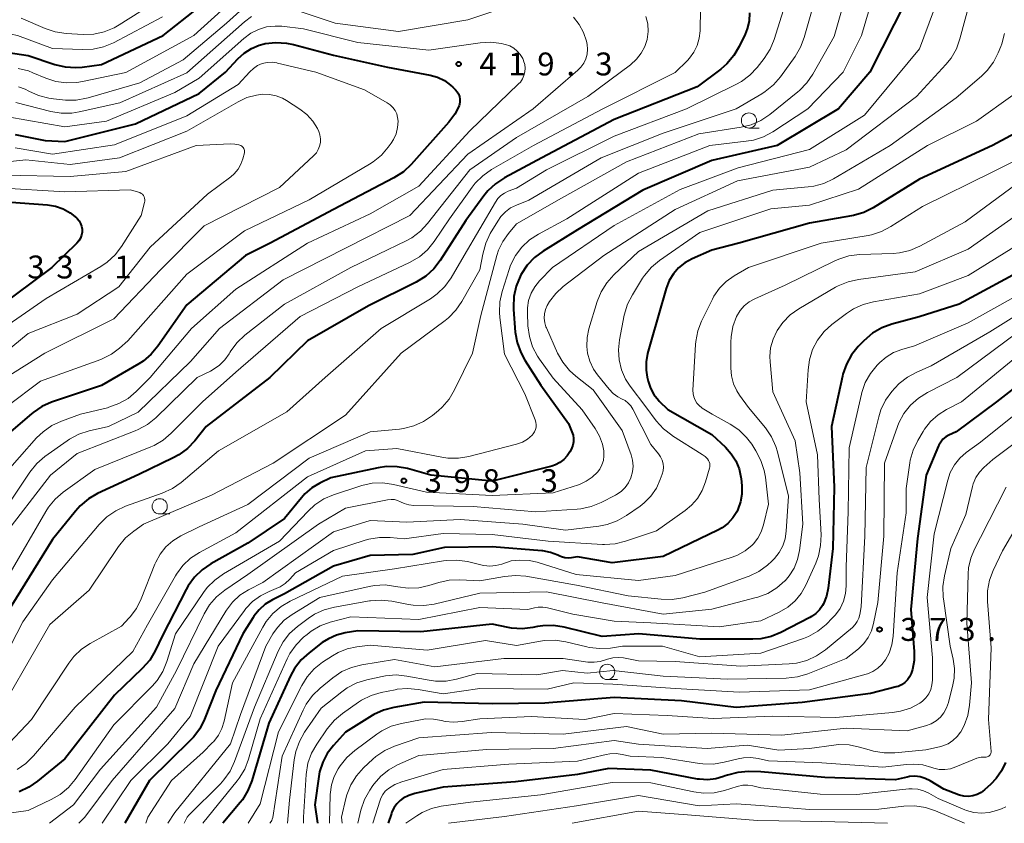
# Model space of a CAD drawing. Units: metres. Extents: x -75536 to -74000, y 24000 to 25500.
# Drawn here: x -74860 to -74699, y 24000 to 24132 of the extents above; entities that cross this region are included whole.
import ezdxf

# ---------------------------------------------------------------- set-up
doc = ezdxf.new("R2010")
doc.units = ezdxf.units.M
for name, color, linetype, lineweight in [('633100_広葉樹林', 7, 'Continuous', 13), ('710100_等高線(計曲線)', 7, 'Continuous', 40), ('710200_等高線(主曲線)', 7, 'Continuous', 13), ('731200_図化機測定による標高点', 7, 'Continuous', 40)]:
    doc.layers.add(name, color=color, linetype=linetype, lineweight=lineweight)
doc.styles.add('Style-WORKING', font='MS Gothic.ttf')

msp = doc.modelspace()

# ---------------------------------------------------------------- linework, layer by layer
at = {"layer": '633100_広葉樹林', "linetype": 'Continuous', "lineweight": 13}
for p, q in [((-74740.93, 24113.84), (-74739.26, 24113.84)), ((-74837.46, 24050.65), (-74835.79, 24050.65)), ((-74764.16, 24023.54), (-74762.49, 24023.54))]:
    msp.add_line(p, q, dxfattribs=at)
for centre in [(-74740.93, 24115.09), (-74837.46, 24051.9), (-74764.16, 24024.79)]:
    msp.add_circle(centre, 1.25, dxfattribs=at)
at = {"layer": '710100_等高線(計曲線)', "linetype": 'Continuous', "lineweight": 40, "flags": 128}
for points, elevation in [([(-74866.3, 24126.8), (-74859, 24125.75), (-74854.64, 24124.28), (-74852.95, 24123.87), (-74851.21, 24123.75), (-74850.17, 24123.83), (-74847, 24124.24), (-74836.89, 24129), (-74825, 24138.43)], 410), ([(-74715.11, 24134.89), (-74721.12, 24123), (-74726.28, 24117), (-74736.31, 24111), (-74747, 24108.52), (-74758.34, 24103.66)], 400), ([(-74740.82, 24132.71), (-74740.9, 24131.38), (-74741.21, 24130.09), (-74741.56, 24129.24), (-74742.52, 24127.22), (-74743.4, 24125.71), (-74744.53, 24124.38), (-74745.52, 24123.52)], 410), ([(-74861.11, 24112.78), (-74856.21, 24111.79), (-74853, 24111.65), (-74841.44, 24114.56), (-74831, 24119.53), (-74826.66, 24123), (-74824.64, 24125.2), (-74823.61, 24126.14), (-74822.44, 24126.89), (-74821.15, 24127.42), (-74820.37, 24127.63), (-74820.18, 24127.67), (-74818.45, 24127.87), (-74816.71, 24127.77), (-74815.55, 24127.53), (-74809, 24125.77), (-74800.17, 24123.83), (-74793.17, 24122.52), (-74791.96, 24122.18), (-74790.83, 24121.63), (-74789.81, 24120.9), (-74789.43, 24120.55), (-74789, 24120.13), (-74788.72, 24119.8), (-74788.51, 24119.43), (-74788.36, 24119.03), (-74788.28, 24118.6), (-74788.28, 24118.17), (-74788.35, 24117.75), (-74788.43, 24117.5), (-74789.09, 24116.14), (-74790.07, 24114.81)], 420), ([(-74745.52, 24123.52), (-74749.41, 24120.59), (-74763, 24115.24), (-74774.87, 24109), (-74780.99, 24105.7), (-74782.45, 24104.74), (-74783.72, 24103.55), (-74784.34, 24102.77), (-74787.29, 24098.71), (-74791.51, 24092.17), (-74792.58, 24090.79), (-74793.87, 24089.62), (-74795.45, 24088.64), (-74803.25, 24084.75), (-74813.25, 24079), (-74819.41, 24073), (-74829.87, 24065), (-74831.73, 24062.65), (-74832.93, 24061.38), (-74834.32, 24060.34), (-74835.23, 24059.84), (-74840.89, 24057.11), (-74847.64, 24054), (-74849.15, 24053.13), (-74850.49, 24052.01), (-74851.27, 24051.14), (-74855, 24046.46), (-74863.35, 24033)], 410), ([(-74692.89, 24115.38), (-74701.05, 24111), (-74713, 24105.48), (-74720.58, 24100.79), (-74722.14, 24100.01), (-74723.81, 24099.51), (-74724.13, 24099.45), (-74731, 24098.25), (-74742.61, 24095), (-74747, 24093.85), (-74750.26, 24092.42), (-74751.42, 24091.79), (-74752.45, 24090.97), (-74753.32, 24089.98), (-74754.01, 24088.86), (-74754.5, 24087.58), (-74757, 24078.85), (-74757.53, 24076.93), (-74757.77, 24075.59), (-74757.78, 24074.22), (-74757.6, 24073.06), (-74757.45, 24072.41), (-74757.07, 24071.28), (-74756.5, 24070.22), (-74755.76, 24069.28), (-74755.62, 24069.14), (-74754.24, 24067.76), (-74747, 24063.65), (-74744.76, 24061.57), (-74743.82, 24060.52), (-74743.07, 24059.33), (-74742.54, 24058.03), (-74742.25, 24056.66), (-74742.23, 24056.44), (-74742.11, 24055.25), (-74742.1, 24053.92), (-74742.32, 24052.62), (-74742.76, 24051.37), (-74742.94, 24051), (-74743.58, 24050), (-74744.39, 24049.12), (-74745.33, 24048.4), (-74746.02, 24048.02)], 390), ([(-74790.07, 24114.81), (-74796.26, 24107.88), (-74797.53, 24106.69), (-74799.1, 24105.68), (-74809, 24100.52), (-74819.37, 24095), (-74823.43, 24093), (-74833, 24084.91), (-74837.74, 24078.16), (-74838.86, 24076.82), (-74840.19, 24075.7), (-74840.9, 24075.25), (-74847, 24071.71), (-74855.16, 24068.94), (-74856.76, 24068.24), (-74858.21, 24067.27), (-74858.47, 24067.05), (-74863, 24063.15)], 420), ([(-74758.34, 24103.66), (-74769, 24097.17), (-74774.64, 24093.71), (-74776.04, 24092.68), (-74777.24, 24091.41), (-74778.28, 24089.81), (-74778.41, 24089.56), (-74779.08, 24087.95), (-74779.46, 24086.25), (-74779.53, 24084.51), (-74779.51, 24084.12), (-74779.21, 24080.45), (-74778.91, 24078.73), (-74778.32, 24077.09), (-74777.64, 24075.85), (-74775, 24071.76), (-74770.52, 24065.48), (-74769.92, 24064.08), (-74769.74, 24063.55), (-74769.66, 24063), (-74769.68, 24062.45), (-74769.79, 24061.9), (-74770.01, 24061.34), (-74770.27, 24060.84), (-74770.7, 24060.16), (-74771.25, 24059.57), (-74771.89, 24059.08), (-74772.61, 24058.7), (-74773.24, 24058.49), (-74783, 24056.02), (-74793.03, 24057), (-74796.86, 24058.08), (-74798.57, 24058.4), (-74800.32, 24058.42), (-74801.68, 24058.23), (-74809.45, 24056.55), (-74811.22, 24055.7), (-74812.53, 24054.93), (-74813.68, 24053.94), (-74814.24, 24053.32), (-74817, 24049.9), (-74823, 24045.86), (-74829.08, 24042.48), (-74830.53, 24041.5), (-74831.78, 24040.29), (-74832.8, 24038.88), (-74833.12, 24038.3), (-74837, 24030.73), (-74838.21, 24028.22), (-74839.1, 24026.73), (-74840.32, 24025.33), (-74844.86, 24021), (-74853, 24010.57), (-74857.46, 24006.88), (-74858.89, 24005.89), (-74860.48, 24005.16)], 400), ([(-74864.1, 24101.9), (-74855.86, 24101.29), (-74854.54, 24101.08), (-74853.28, 24100.64), (-74852.12, 24099.98), (-74851.08, 24099.14), (-74850.98, 24099.04), (-74850.66, 24098.66), (-74850.42, 24098.23), (-74850.25, 24097.76), (-74850.17, 24097.28), (-74850.17, 24096.78), (-74850.26, 24096.29), (-74850.43, 24095.83), (-74850.68, 24095.4), (-74851.02, 24095), (-74855.15, 24091), (-74867, 24082.21)], 430), ([(-74695, 24091.22), (-74706.48, 24085), (-74713.06, 24082.94), (-74717.53, 24081.72), (-74719.16, 24081.12), (-74720.67, 24080.24), (-74722.09, 24079.02), (-74723.02, 24078.06), (-74724.12, 24076.7), (-74724.97, 24075.18), (-74725.53, 24073.53), (-74725.6, 24073.23), (-74727.39, 24065), (-74726.98, 24055.02), (-74727.21, 24045), (-74727.98, 24038.49), (-74728.25, 24037.19), (-74728.74, 24035.96), (-74728.89, 24035.69)], 380), ([(-74691, 24076.32), (-74700.36, 24069), (-74707, 24064.08), (-74708.19, 24063.54), (-74708.7, 24063.26), (-74709.15, 24062.89), (-74709.52, 24062.44), (-74709.82, 24061.94)], 370), ([(-74709.82, 24061.94), (-74709.89, 24061.79), (-74711.89, 24057), (-74713.34, 24046.66), (-74714.42, 24035), (-74713.87, 24028.13), (-74713.88, 24026.65), (-74714.15, 24025.19), (-74714.36, 24024.53), (-74714.62, 24023.97), (-74714.98, 24023.47), (-74715.41, 24023.03), (-74715.92, 24022.68), (-74716.47, 24022.42), (-74716.8, 24022.32), (-74721, 24021.25), (-74732.22, 24019.78), (-74743, 24018.98), (-74751.97, 24020.03), (-74763, 24020.61), (-74774.35, 24019.65), (-74783, 24019.57), (-74794.16, 24019.84), (-74799.09, 24018.98), (-74800.78, 24018.54), (-74802.36, 24017.8), (-74802.65, 24017.63), (-74807, 24014.93), (-74809, 24012.76), (-74810, 24011.45), (-74810.76, 24010), (-74811.26, 24008.43), (-74811.4, 24007.65), (-74812.02, 24003), (-74811.63, 24000)], 370), ([(-74746.02, 24048.02), (-74755, 24043.67), (-74763.34, 24042.66), (-74769, 24043.62), (-74770, 24043.45), (-74770.55, 24043.41), (-74771.1, 24043.46), (-74771.63, 24043.61), (-74771.91, 24043.73), (-74772.25, 24043.9), (-74773.44, 24044.36), (-74774.7, 24044.6), (-74774.88, 24044.62), (-74783, 24045.29), (-74790.83, 24045.17), (-74795.98, 24044.02), (-74803, 24043.87), (-74809, 24042.1), (-74817, 24037.6), (-74819, 24036.6), (-74820.16, 24035.88), (-74821.19, 24034.98), (-74822.03, 24033.91), (-74822.17, 24033.7), (-74823.83, 24031), (-74828.25, 24021.75), (-74830.13, 24017.05), (-74830.91, 24015.49), (-74831.95, 24014.09), (-74832.4, 24013.62), (-74839.13, 24007), (-74843.17, 24000)], 390), ([(-74728.89, 24035.69), (-74729.37, 24034.98), (-74729.97, 24034.36), (-74730.66, 24033.86), (-74730.94, 24033.7), (-74735.69, 24031.26), (-74737.31, 24030.6), (-74739.01, 24030.23), (-74740.29, 24030.15), (-74749, 24030.16), (-74758.99, 24031.01), (-74765, 24030.57), (-74771.22, 24032.1), (-74772.94, 24032.37), (-74774.69, 24032.33), (-74775.55, 24032.2), (-74776.36, 24032.04), (-74778.09, 24031.85), (-74779.83, 24031.97), (-74780.35, 24032.06), (-74783, 24032.62), (-74794.67, 24031.33), (-74805, 24031.52), (-74807.07, 24031.19), (-74808.49, 24030.83), (-74809.82, 24030.23), (-74810.82, 24029.59), (-74813, 24027.92), (-74814.3, 24026.75), (-74815.36, 24025.37), (-74816.04, 24024.13), (-74819.59, 24016.41), (-74822.36, 24006.98), (-74823, 24005.36), (-74823.9, 24003.87), (-74824.27, 24003.41), (-74827.1, 24000)], 380), ([(-74704.99, 24004.41), (-74705.72, 24004.45), (-74706.43, 24004.62), (-74706.61, 24004.68), (-74709, 24005.59), (-74711.25, 24006.96), (-74712.04, 24007.35), (-74712.88, 24007.6), (-74713.75, 24007.7), (-74714.63, 24007.64), (-74715, 24007.57), (-74717, 24007.12), (-74728.49, 24007.51), (-74739, 24008.44), (-74741.02, 24008.46), (-74742.76, 24008.33), (-74744.45, 24007.9), (-74744.84, 24007.76), (-74745.09, 24007.66), (-74746.37, 24007.27), (-74747.7, 24007.12), (-74749.04, 24007.2), (-74749.37, 24007.25), (-74757, 24008.72), (-74763.9, 24009), (-74769, 24008.01), (-74779.19, 24006.81), (-74791, 24005.94), (-74795.68, 24004.88), (-74796.65, 24004.57), (-74797.56, 24004.1), (-74798.05, 24003.74), (-74798.61, 24003.2), (-74799.07, 24002.58), (-74799.41, 24001.88), (-74799.51, 24001.61), (-74800.02, 24000)], 360), ([(-74698.92, 24009.94), (-74699.55, 24008.57), (-74700.41, 24007.32), (-74701.31, 24006.39), (-74702.32, 24005.49), (-74702.9, 24005.05), (-74703.56, 24004.71), (-74704.26, 24004.5), (-74704.99, 24004.41)], 360)]:
    msp.add_lwpolyline(points, dxfattribs=dict(at, elevation=elevation))
at = {"layer": '710200_等高線(主曲線)', "linetype": 'Continuous', "lineweight": 13, "flags": 128}
for points, elevation in [([(-74719.49, 24139.2), (-74722.47, 24129), (-74725.52, 24123), (-74731.3, 24117), (-74737.01, 24113.25), (-74738.54, 24112.43), (-74740.2, 24111.88), (-74741.37, 24111.68), (-74747.34, 24111), (-74759, 24106.44), (-74770.77, 24099), (-74775.42, 24096.5), (-74776.88, 24095.55), (-74778.15, 24094.35), (-74779.19, 24092.96), (-74779.98, 24091.4), (-74780.22, 24090.71), (-74781.37, 24087.09), (-74781.75, 24085.39), (-74781.82, 24083.64), (-74781.75, 24082.83), (-74781, 24076.82), (-74777.67, 24070.33), (-74775.94, 24066.05), (-74775.82, 24065.67), (-74775.77, 24065.27), (-74775.79, 24064.87), (-74775.88, 24064.47), (-74776.04, 24064.1), (-74776.26, 24063.77), (-74776.45, 24063.55), (-74777.2, 24062.93)], 402), ([(-74724.09, 24139), (-74727, 24128.84), (-74730.46, 24122.68), (-74731.45, 24121.24), (-74732.67, 24119.99), (-74732.91, 24119.79), (-74737.53, 24116.07), (-74738.97, 24115.1), (-74740.57, 24114.4), (-74742.22, 24113.99), (-74749.12, 24112.88), (-74761, 24108.33), (-74771.64, 24102.36), (-74779, 24098.16), (-74780.34, 24096.58), (-74781.27, 24095.28), (-74781.95, 24093.84), (-74782.22, 24093), (-74784.83, 24083.17), (-74786.23, 24077), (-74789.16, 24070.97), (-74790.05, 24069.47), (-74791.19, 24068.15), (-74791.8, 24067.61), (-74792.79, 24066.8), (-74794.22, 24065.81), (-74795.81, 24065.09), (-74797.5, 24064.65), (-74798.18, 24064.56)], 404), ([(-74860.65, 24123.62), (-74858.96, 24123.21), (-74858.22, 24122.92), (-74856.13, 24122.03), (-74854.48, 24121.49), (-74852.75, 24121.24), (-74851.01, 24121.3), (-74850.11, 24121.45), (-74843, 24122.97), (-74831.86, 24129), (-74823.94, 24136.2)], 412), ([(-74860.16, 24131.84), (-74856.24, 24130.14), (-74854.59, 24129.58), (-74852.78, 24129.32), (-74850.01, 24129.17), (-74848.26, 24129.23), (-74846.56, 24129.59), (-74844.94, 24130.24), (-74844.08, 24130.74), (-74835, 24136.56)], 406), ([(-74729.56, 24137), (-74731.87, 24128.7), (-74732.49, 24127.07), (-74733.38, 24125.56), (-74735.77, 24122.24), (-74736.9, 24120.92), (-74738.25, 24119.81), (-74738.82, 24119.45), (-74743.01, 24116.99), (-74755, 24112.99), (-74765.13, 24109), (-74777, 24102.02), (-74779, 24101.25), (-74779.97, 24100.77), (-74780.84, 24100.13), (-74781.59, 24099.35), (-74782.09, 24098.62), (-74783.31, 24096.56), (-74784.06, 24094.99), (-74784.55, 24093.21), (-74785, 24090.65), (-74787.96, 24085.44)], 406), ([(-74704.09, 24137), (-74706.37, 24128.44), (-74706.96, 24126.8), (-74707.83, 24125.29), (-74708.66, 24124.25), (-74713.48, 24119), (-74725, 24110.28), (-74731, 24107.45), (-74742.81, 24105.19), (-74753, 24100.49), (-74764.69, 24093), (-74771.36, 24087.9), (-74772.59, 24086.77), (-74773.61, 24085.44), (-74773.98, 24084.82), (-74774.27, 24084.15), (-74774.44, 24083.44), (-74774.48, 24082.7), (-74774.39, 24081.98), (-74774.18, 24081.28), (-74774.11, 24081.11)], 396), ([(-74814.29, 24132.88), (-74808.71, 24131), (-74798.36, 24129.64), (-74787, 24131.59), (-74776.87, 24135)], 416), ([(-74860.61, 24120.61), (-74859.49, 24120.21), (-74858.9, 24119.91), (-74858.88, 24119.9), (-74857.29, 24119.17), (-74855.61, 24118.73), (-74854.85, 24118.63), (-74852.9, 24118.44), (-74851.16, 24118.43), (-74849.44, 24118.72), (-74849.17, 24118.8), (-74840.74, 24121.26), (-74833.6, 24125), (-74826.5, 24131), (-74824.35, 24133)], 414), ([(-74748.85, 24133.43), (-74748.93, 24129.75), (-74749.07, 24128.55), (-74749.41, 24127.38), (-74749.95, 24126.29), (-74750.67, 24125.31), (-74751.02, 24124.94), (-74753.04, 24122.96), (-74765, 24116.92), (-74776.2, 24111), (-74783.11, 24107.04), (-74784.54, 24106.05), (-74785.77, 24104.82), (-74786.27, 24104.18), (-74789.97, 24099), (-74792.5, 24095.27)], 412), ([(-74735, 24134.06), (-74736.81, 24128.36), (-74737.48, 24126.75), (-74738.46, 24125.23), (-74739.58, 24123.79), (-74740.77, 24122.52), (-74742.17, 24121.47), (-74743.06, 24120.97), (-74751.16, 24117), (-74763, 24112.53), (-74774.11, 24107), (-74779, 24104), (-74780.36, 24103.5), (-74781, 24103.2), (-74781.58, 24102.8), (-74782.07, 24102.3), (-74782.46, 24101.74), (-74787.56, 24093), (-74789.73, 24089.35)], 408), ([(-74710.72, 24133), (-74713, 24126.85), (-74722.03, 24115.97), (-74731, 24110.34), (-74742.69, 24107.31), (-74752.19, 24103.81), (-74763, 24097.87), (-74773.14, 24091), (-74775.25, 24088.82), (-74776.02, 24087.86), (-74776.62, 24086.79), (-74777.02, 24085.63), (-74777.22, 24084.42), (-74777.23, 24083.6), (-74777.13, 24081.44), (-74776.9, 24079.71), (-74776.38, 24078.05), (-74775.57, 24076.5), (-74775.24, 24076.01), (-74773, 24072.92), (-74768.27, 24067.73), (-74766.12, 24064.65), (-74765.41, 24063.42), (-74764.93, 24062.09), (-74764.72, 24061), (-74764.71, 24060.93), (-74764.68, 24060.17), (-74764.78, 24059.41), (-74765.02, 24058.68)], 398), ([(-74875.08, 24127.15), (-74873.4, 24127.62), (-74873.01, 24127.77), (-74869.91, 24129.1), (-74868.25, 24129.63), (-74866.52, 24129.88), (-74864.78, 24129.82), (-74863.91, 24129.67), (-74860.76, 24129), (-74855, 24126.89), (-74850.11, 24126.69), (-74848.37, 24126.77), (-74846.67, 24127.15), (-74845.04, 24127.83), (-74837, 24132.06)], 408), ([(-74769.67, 24132), (-74768.74, 24130.82), (-74768.02, 24129.5), (-74767.55, 24128.07), (-74767.44, 24127.56), (-74767.38, 24126.76), (-74767.45, 24125.97), (-74767.66, 24125.2), (-74768, 24124.47), (-74768.45, 24123.82), (-74768.96, 24123.31), (-74776.27, 24117), (-74787, 24109.59), (-74796.46, 24099.54), (-74807, 24094.19), (-74817.24, 24089), (-74827.65, 24081), (-74832.4, 24075.6), (-74841, 24067.35), (-74845.85, 24065), (-74849.04, 24064.27), (-74850.7, 24063.73), (-74852.24, 24062.92), (-74852.63, 24062.65), (-74856.25, 24060.05), (-74857.57, 24058.92), (-74858.73, 24057.5), (-74865, 24048.15)], 416), ([(-74861, 24118.01), (-74855.31, 24116.57), (-74853.59, 24116.29), (-74851.85, 24116.31), (-74850.67, 24116.5), (-74844.01, 24117.99), (-74833, 24122.89), (-74823.59, 24131.26), (-74822.43, 24132.12)], 416), ([(-74757.8, 24132.13), (-74757.52, 24130.92), (-74757.46, 24129.67), (-74757.63, 24128.37), (-74758, 24127.2), (-74758.57, 24126.1), (-74759.33, 24125.12), (-74760.32, 24124.23), (-74767.35, 24119), (-74779, 24112.33), (-74786.66, 24107), (-74793.57, 24098.21), (-74794.76, 24096.94), (-74796.16, 24095.9), (-74797.08, 24095.39), (-74806.16, 24091)], 414), ([(-74862.32, 24115.68), (-74853, 24114.06), (-74846.15, 24115), (-74835, 24119.69), (-74831, 24122.01), (-74823.68, 24128.53), (-74822.55, 24129.37), (-74821.3, 24130), (-74819.95, 24130.4), (-74818.56, 24130.56), (-74817.44, 24130.52), (-74813.88, 24130.12), (-74805, 24127.88), (-74793.37, 24126.63), (-74784.96, 24127.83), (-74783.22, 24127.92), (-74781.49, 24127.71), (-74781.08, 24127.61), (-74780.84, 24127.55), (-74780.12, 24127.3), (-74779.47, 24126.93), (-74778.88, 24126.45), (-74778.39, 24125.88)], 418), ([(-74699.08, 24129.34), (-74699.51, 24127.66), (-74699.68, 24127.22), (-74700.09, 24126.19), (-74700.88, 24124.64), (-74701.93, 24123.25), (-74702.83, 24122.37), (-74707, 24118.78), (-74717.81, 24111), (-74727.08, 24105.54), (-74728.65, 24104.79), (-74730.33, 24104.33), (-74731.22, 24104.2), (-74737, 24103.67), (-74747.69, 24100.31), (-74759, 24093.65), (-74763.07, 24089.82), (-74764.23, 24088.52), (-74765.14, 24087.03), (-74765.77, 24085.46), (-74767.15, 24080.95), (-74767.45, 24079.53), (-74767.5, 24078.09), (-74767.37, 24077), (-74767, 24075.65), (-74766.39, 24074.38), (-74765.72, 24073.42), (-74763.83, 24071.08), (-74763.18, 24070.4), (-74762.42, 24069.85), (-74761.79, 24069.53), (-74761.23, 24069.22), (-74760.72, 24068.82), (-74760.3, 24068.34), (-74759.98, 24067.83), (-74757, 24062.01), (-74755.74, 24060.51), (-74755.4, 24060.02), (-74755.15, 24059.47), (-74754.99, 24058.89), (-74754.94, 24058.3), (-74755, 24057.7)], 394), ([(-74778.39, 24125.88), (-74778, 24125.23), (-74777.87, 24124.92), (-74777.84, 24124.84), (-74777.67, 24124.25), (-74777.6, 24123.65), (-74777.64, 24123.04), (-74777.79, 24122.45), (-74778.03, 24121.89), (-74778.37, 24121.39), (-74778.67, 24121.07), (-74786.63, 24113.37), (-74795, 24104.35), (-74803, 24099.83), (-74813.25, 24095), (-74825, 24087.46), (-74832.25, 24081), (-74839, 24073), (-74841.29, 24070.71), (-74842.62, 24069.59), (-74844.13, 24068.72), (-74845.77, 24068.13), (-74846.02, 24068.06), (-74850.43, 24067), (-74853.55, 24065.87), (-74855.13, 24065.13), (-74856.56, 24064.13), (-74857.63, 24063.1), (-74863.23, 24056.77)], 418), ([(-74861.11, 24110.62), (-74855, 24109.57), (-74844.88, 24111.12), (-74833, 24115.85), (-74824.59, 24121), (-74822.72, 24123.07), (-74822.12, 24123.63), (-74821.43, 24124.08), (-74820.68, 24124.4), (-74819.88, 24124.58), (-74819.06, 24124.62), (-74818.25, 24124.52), (-74818.14, 24124.5), (-74811.86, 24123)], 422), ([(-74811.86, 24123), (-74803.89, 24120.11), (-74800.2, 24117.99), (-74799.69, 24117.64), (-74799.26, 24117.21), (-74798.9, 24116.71), (-74798.64, 24116.16), (-74798.48, 24115.57), (-74798.42, 24115), (-74798.5, 24113.95), (-74798.75, 24112.93), (-74799.18, 24111.96), (-74799.55, 24111.37), (-74800.01, 24110.73), (-74801.15, 24109.41), (-74802.49, 24108.3), (-74803.09, 24107.92), (-74813, 24102.12), (-74823.55, 24097), (-74833, 24089.92), (-74842.7, 24079), (-74844.05, 24077.79), (-74845.38, 24076.81), (-74846.86, 24076.07), (-74847.12, 24075.97), (-74857, 24072.38), (-74862.52, 24068.26)], 422), ([(-74871, 24107.41), (-74859.37, 24108.63), (-74852.13, 24107.87), (-74844.03, 24109), (-74833, 24113.32), (-74824.63, 24118.16), (-74823.17, 24118.84), (-74821.61, 24119.26), (-74820.62, 24119.38), (-74819.49, 24119.36), (-74818.39, 24119.14), (-74817.33, 24118.73)], 424), ([(-74817.33, 24118.73), (-74816.67, 24118.36), (-74814.51, 24116.96), (-74813.37, 24116.07), (-74812.4, 24115), (-74811.63, 24113.77), (-74811.4, 24113.3), (-74811.21, 24112.72), (-74811.12, 24112.11), (-74811.13, 24111.5), (-74811.26, 24110.9), (-74811.48, 24110.32), (-74811.8, 24109.8), (-74812.25, 24109.3), (-74817.86, 24104.14), (-74830.16, 24097.84), (-74837.29, 24090.71), (-74845, 24082.63), (-74856.28, 24077), (-74862.61, 24073)], 424), ([(-74697.7, 24119.25), (-74703.67, 24115), (-74711.68, 24111), (-74723, 24103.84), (-74731, 24101.21), (-74737.36, 24100.64), (-74749, 24096.72), (-74755.56, 24092.18), (-74756.9, 24091.06), (-74758.03, 24089.73), (-74758.35, 24089.25), (-74760.03, 24086.56), (-74760.82, 24085), (-74761.35, 24083.2), (-74762.15, 24079.19), (-74762.32, 24077.54), (-74762.21, 24075.88), (-74761.82, 24074.27), (-74761.14, 24072.74), (-74760.4, 24071.59), (-74757.82, 24068.18), (-74756.11, 24065.92), (-74754.95, 24064.62), (-74753.58, 24063.55), (-74753.43, 24063.45), (-74748.58, 24060.42), (-74748.12, 24060.08), (-74747.74, 24059.67), (-74747.57, 24059.43), (-74747.44, 24059.19), (-74747.36, 24058.93), (-74747.32, 24058.65), (-74747.33, 24058.38), (-74747.38, 24058.13), (-74748.03, 24055.91), (-74748.58, 24054.5), (-74749.37, 24053.2), (-74750.37, 24052.07), (-74751.36, 24051.25), (-74756.1, 24047.9), (-74761.18, 24046.19), (-74762.87, 24045.78), (-74764.61, 24045.67), (-74764.92, 24045.68), (-74773.82, 24046.18), (-74783, 24047.27)], 392), ([(-74863, 24106.12), (-74852.1, 24105.9), (-74843, 24106.72), (-74831.46, 24111), (-74825.88, 24111.26), (-74825.17, 24111.23), (-74824.48, 24111.08), (-74824.18, 24110.97), (-74824.02, 24110.89), (-74823.88, 24110.79), (-74823.76, 24110.66), (-74823.67, 24110.52), (-74823.6, 24110.36), (-74823.56, 24110.19), (-74823.55, 24110.01), (-74823.57, 24109.84), (-74823.58, 24109.79), (-74823.84, 24108.82), (-74824.16, 24107.93), (-74824.63, 24107.11), (-74825.24, 24106.38), (-74825.83, 24105.87), (-74829.64, 24103), (-74839, 24094.32), (-74844.16, 24087.84), (-74851, 24083.4), (-74859, 24080.21), (-74865.33, 24075)], 426), ([(-74691.88, 24111.26), (-74701, 24106.7), (-74712.53, 24101), (-74717.67, 24097.71), (-74719.21, 24096.9), (-74720.87, 24096.37), (-74721.43, 24096.26), (-74729.1, 24095), (-74741, 24091.04), (-74743.36, 24089.66), (-74744.66, 24088.74), (-74745.77, 24087.61), (-74746.67, 24086.31), (-74746.93, 24085.81), (-74748.68, 24082.25), (-74749.3, 24080.62), (-74749.64, 24078.91), (-74749.68, 24078.42), (-74750.11, 24070.91), (-74750.09, 24070.35), (-74749.98, 24069.81), (-74749.77, 24069.29), (-74749.48, 24068.81), (-74749.11, 24068.4)], 388), ([(-74863.93, 24104.07), (-74853, 24103.43), (-74842.26, 24103.74), (-74840.93, 24103.37), (-74840.69, 24103.29), (-74840.48, 24103.16), (-74840.29, 24103), (-74840.14, 24102.81), (-74840.02, 24102.59), (-74839.94, 24102.36), (-74839.9, 24102.12), (-74839.9, 24101.87), (-74839.93, 24101.66), (-74840.48, 24099.52), (-74843.7, 24094.45), (-74844.76, 24093.07), (-74846.04, 24091.89), (-74847.1, 24091.17), (-74856.05, 24085.95), (-74865, 24079.76)], 428), ([(-74697, 24104.75), (-74705.53, 24098.47), (-74712.96, 24094.5), (-74714.57, 24093.82), (-74716.26, 24093.42)], 386), ([(-74696.54, 24099.96), (-74705, 24094.04), (-74713.72, 24090.28), (-74723, 24089.06)], 384), ([(-74693.24, 24097), (-74705, 24089.71), (-74713, 24086.68), (-74720.55, 24085.41), (-74722.24, 24084.97), (-74723.83, 24084.25), (-74724.97, 24083.5), (-74727.34, 24081.68), (-74728.62, 24080.51), (-74729.69, 24079.13), (-74730.5, 24077.58), (-74731.02, 24075.92), (-74731.25, 24074.28), (-74731.54, 24069), (-74729.68, 24060.32), (-74729.42, 24053), (-74729.12, 24047.23)], 382), ([(-74792.5, 24095.27), (-74793.6, 24093.92), (-74794.92, 24092.78), (-74796.52, 24091.83), (-74805, 24087.85), (-74814.45, 24083), (-74825, 24073.87), (-74830.45, 24069), (-74835.56, 24063.86), (-74836.89, 24062.73), (-74838.39, 24061.85), (-74838.9, 24061.63), (-74848.09, 24057.91), (-74853.26, 24054.23), (-74854.59, 24053.1), (-74855.7, 24051.75), (-74856.13, 24051.07), (-74861.93, 24041)], 412), ([(-74716.26, 24093.42), (-74717.31, 24093.33), (-74722.82, 24093.13), (-74724.55, 24092.91), (-74726.22, 24092.4), (-74726.86, 24092.11), (-74735, 24088.11), (-74739.99, 24085.9), (-74740.9, 24085.4), (-74741.7, 24084.75), (-74742.38, 24083.96), (-74742.95, 24083), (-74743.55, 24081.38), (-74743.86, 24079.67), (-74743.9, 24078.79), (-74743.91, 24074.55), (-74743.8, 24073.25), (-74743.47, 24071.98), (-74742.92, 24070.8), (-74742.46, 24070.09), (-74741, 24068.11), (-74738.23, 24064.74), (-74737.24, 24063.3), (-74736.52, 24061.72), (-74736.25, 24060.82), (-74734.43, 24053.57), (-74734.81, 24047.82), (-74735, 24046.59), (-74735.4, 24045.41), (-74736, 24044.32), (-74736.77, 24043.34), (-74737.19, 24042.95), (-74737.92, 24042.29)], 386), ([(-74806.16, 24091), (-74817, 24085.02), (-74823.49, 24079.94), (-74824.76, 24078.75), (-74825.81, 24077.36), (-74825.97, 24077.09), (-74826.09, 24076.88), (-74826.8, 24075.87), (-74827.68, 24075), (-74828.69, 24074.29), (-74829.14, 24074.06), (-74831.32, 24073), (-74838.12, 24066.41), (-74839.48, 24065.31), (-74841, 24064.46), (-74841.46, 24064.27), (-74851, 24060.56), (-74855.37, 24057), (-74863.25, 24046.75)], 414), ([(-74789.73, 24089.35), (-74790.75, 24087.93), (-74791.99, 24086.71), (-74793.12, 24085.91), (-74801.18, 24081), (-74810.33, 24073), (-74816.63, 24067.37), (-74827.84, 24061), (-74833.95, 24055.83), (-74835.38, 24054.83), (-74837.06, 24054.04), (-74843.08, 24051.91), (-74844.67, 24051.19), (-74846.1, 24050.2), (-74847.4, 24048.92), (-74855, 24039.87), (-74859.9, 24033), (-74867, 24019.3)], 408), ([(-74723, 24089.06), (-74724.7, 24088.68), (-74726.31, 24088.01), (-74726.74, 24087.77), (-74732.74, 24084.26), (-74734.16, 24083.25), (-74735.39, 24082.01), (-74736.32, 24080.68), (-74736.37, 24080.6), (-74736.99, 24079.28), (-74737.38, 24077.88), (-74737.51, 24076.42), (-74737.48, 24075.57), (-74737, 24070.66), (-74733.37, 24062.63), (-74732.59, 24057.41), (-74732.08, 24049), (-74732.64, 24044.66), (-74732.96, 24043.18), (-74733.53, 24041.78), (-74734.33, 24040.5), (-74735, 24039.73), (-74735.04, 24039.69), (-74736.36, 24038.54), (-74737.85, 24037.64), (-74739.48, 24037.02), (-74739.73, 24036.95), (-74747, 24035.07), (-74755, 24034.26), (-74765, 24036.08), (-74774.11, 24037.89), (-74785, 24037.66), (-74792.48, 24035.9), (-74794.21, 24035.65), (-74795.95, 24035.71), (-74796.72, 24035.83), (-74799.44, 24036.37), (-74801.18, 24036.56), (-74802.92, 24036.44), (-74803.1, 24036.41), (-74808.83, 24035.42), (-74810.51, 24034.97), (-74812.09, 24034.23), (-74813.14, 24033.54), (-74814.87, 24032.23), (-74816.17, 24031.06), (-74817.24, 24029.69), (-74818.04, 24028.18), (-74821.95, 24019), (-74825.2, 24010.12), (-74825.94, 24008.54), (-74826.94, 24007.11), (-74827.52, 24006.48), (-74832.68, 24001.32), (-74832.96, 24000.98), (-74833.19, 24000.59), (-74833.24, 24000.48), (-74833.43, 24000)], 384), ([(-74693.79, 24088.21), (-74705, 24081.93), (-74713.79, 24078.21), (-74715.87, 24077.61), (-74717.23, 24077.08), (-74718.47, 24076.33), (-74719.48, 24075.45), (-74719.93, 24075), (-74721.02, 24073.68), (-74721.87, 24072.18), (-74722.45, 24070.57), (-74722.52, 24070.26), (-74724.51, 24061.49)], 378), ([(-74787.96, 24085.44), (-74788.95, 24084.01), (-74790.17, 24082.77), (-74790.7, 24082.34), (-74797.91, 24077), (-74807, 24066.82), (-74818.89, 24059), (-74829, 24053.71), (-74840.13, 24049), (-74841.72, 24047.86), (-74843.04, 24046.73), (-74844.2, 24045.31), (-74849, 24038.17), (-74855.45, 24032.55), (-74862.12, 24021)], 406), ([(-74693, 24085.76), (-74701.5, 24080.5), (-74711.09, 24074.91), (-74713.43, 24073.9), (-74714.97, 24073.08), (-74716.34, 24072), (-74717.04, 24071.27), (-74717.53, 24070.71), (-74718.55, 24069.3), (-74719.32, 24067.73), (-74719.68, 24066.56), (-74721.75, 24058.25), (-74721.94, 24047), (-74722.56, 24035.44), (-74722.78, 24034.18), (-74722.94, 24033.59), (-74723.19, 24033.03), (-74723.54, 24032.54), (-74723.98, 24032.09), (-74728.42, 24028.4), (-74729.85, 24027.4), (-74731.43, 24026.67), (-74733.12, 24026.22), (-74734.36, 24026.09), (-74742.28, 24025.72), (-74753, 24026.5), (-74759, 24026.58), (-74761.5, 24027.07), (-74762.37, 24027.17), (-74763.24, 24027.11), (-74764.08, 24026.9), (-74764.41, 24026.78), (-74765.32, 24026.49), (-74766.27, 24026.36), (-74767.22, 24026.39), (-74767.32, 24026.41), (-74771.39, 24027), (-74781.1, 24027), (-74792.4, 24025.6), (-74799, 24026.81)], 376), ([(-74774.11, 24081.11), (-74772.28, 24077.01), (-74771.43, 24075.49), (-74770.33, 24074.14), (-74769.3, 24073.21), (-74766.46, 24071), (-74761.68, 24064.32), (-74760.24, 24060.36), (-74760, 24059.44), (-74759.91, 24058.5), (-74760, 24057.55), (-74760.27, 24056.56), (-74760.68, 24055.73), (-74761.22, 24054.98), (-74761.89, 24054.34), (-74762.65, 24053.82), (-74762.8, 24053.74), (-74765.15, 24052.53), (-74766.77, 24051.87), (-74768.47, 24051.5), (-74769.07, 24051.45), (-74775.87, 24051), (-74786.11, 24051.89), (-74795.85, 24052.06), (-74796.63, 24052.14), (-74797.39, 24052.36), (-74798, 24052.65), (-74798.49, 24052.87), (-74799.01, 24053.01), (-74799.55, 24053.05), (-74800.13, 24052.99), (-74807, 24051.63), (-74811.42, 24049), (-74823, 24040.75), (-74826.78, 24038.2), (-74828.13, 24037.11), (-74829.28, 24035.79), (-74830.18, 24034.3), (-74834.73, 24025), (-74837.96, 24019), (-74847.16, 24008.84), (-74851.6, 24003), (-74855.52, 24000)], 396), ([(-74695, 24081.85), (-74706.86, 24073), (-74711.69, 24070.55), (-74713.17, 24069.63), (-74714.47, 24068.47), (-74715.54, 24067.1), (-74716.37, 24065.56), (-74716.59, 24064.99), (-74718.73, 24059), (-74718.82, 24047), (-74719.84, 24036.16), (-74720.51, 24032.7), (-74720.84, 24031.53), (-74721.38, 24030.45), (-74722.09, 24029.47), (-74723, 24028.59), (-74725, 24027), (-74731.29, 24024.48), (-74732.96, 24023.97), (-74734.84, 24023.76), (-74744.41, 24023.59), (-74755, 24024.08), (-74763.2, 24025), (-74767.43, 24024.57), (-74771.49, 24025), (-74775.7, 24024.3), (-74785.46, 24024.54), (-74788.83, 24023.61), (-74790.55, 24023.3), (-74792.29, 24023.29), (-74793.33, 24023.43), (-74796.99, 24024.12), (-74798.72, 24024.29), (-74800.46, 24024.16), (-74801, 24024.06), (-74803.52, 24023.5), (-74805.18, 24022.98), (-74806.73, 24022.18), (-74807.6, 24021.55), (-74811, 24018.84), (-74813.72, 24014.91), (-74814.58, 24013.39), (-74815.17, 24011.75), (-74815.43, 24010.4), (-74816.22, 24003.78), (-74816.53, 24000)], 374), ([(-74695, 24078.15), (-74706.1, 24069), (-74708.55, 24067.77), (-74709.94, 24066.9), (-74711.17, 24065.81), (-74712.18, 24064.53), (-74712.4, 24064.18), (-74713.27, 24062.7), (-74714.03, 24061.13), (-74714.5, 24059.45), (-74714.57, 24059.04), (-74715.19, 24054.81), (-74715.18, 24050.82), (-74716.64, 24041), (-74717.3, 24030.66), (-74717.52, 24029.24), (-74717.98, 24027.88), (-74718.57, 24026.78), (-74719.14, 24026.02), (-74719.84, 24025.38), (-74720.65, 24024.86), (-74721.53, 24024.49), (-74721.72, 24024.44), (-74731, 24021.85), (-74742.5, 24021.5), (-74753, 24022.1), (-74763.23, 24022.77), (-74769.61, 24023), (-74774.01, 24021.99), (-74785, 24022.07), (-74791, 24021.19), (-74795.1, 24021.93), (-74796.84, 24022.09), (-74798.57, 24021.94), (-74798.89, 24021.88), (-74801.17, 24021.41), (-74802.84, 24020.92), (-74804.39, 24020.14), (-74804.87, 24019.83), (-74807.5, 24017.99), (-74808.84, 24016.88), (-74810.03, 24015.45), (-74811.73, 24012.98), (-74812.59, 24011.46), (-74813.17, 24009.82), (-74813.47, 24007.98), (-74813.93, 24001), (-74813.9, 24000)], 372), ([(-74692.3, 24071), (-74703, 24062.44), (-74705.33, 24060.72), (-74706.39, 24059.79), (-74707.27, 24058.68), (-74707.95, 24057.44), (-74708.37, 24056.19), (-74710.61, 24047.39), (-74711.72, 24037), (-74710.88, 24027.12), (-74710.88, 24023.45)], 368), ([(-74749.11, 24068.4), (-74748.67, 24068.05), (-74748.58, 24068), (-74746.95, 24067), (-74744.03, 24065.38), (-74742.58, 24064.41), (-74741.33, 24063.2), (-74740.47, 24062.06), (-74739.78, 24060.98), (-74738.96, 24059.43), (-74738.43, 24057.78), (-74738.24, 24056.66), (-74737.75, 24052.25), (-74738.55, 24048.86), (-74738.92, 24047.73), (-74739.48, 24046.69), (-74740.21, 24045.76), (-74740.41, 24045.56), (-74741.54, 24044.63), (-74742.82, 24043.91), (-74743.7, 24043.57), (-74753, 24040.57), (-74759, 24039.77), (-74769.24, 24040.76), (-74775.63, 24042.75), (-74776.96, 24043.04), (-74778.44, 24043.09), (-74779.87, 24043), (-74781.44, 24042.45), (-74782.38, 24042.2), (-74783.36, 24042.12), (-74784.34, 24042.21), (-74784.61, 24042.27), (-74787.05, 24042.85), (-74788.77, 24043.1), (-74790.52, 24043.05), (-74790.98, 24042.99), (-74799, 24041.67), (-74807.51, 24040.49), (-74816.08, 24036.38), (-74817.58, 24035.5), (-74818.9, 24034.36), (-74820.01, 24033.02), (-74820.55, 24032.14), (-74825.51, 24023), (-74826.88, 24016.74), (-74827.26, 24015.54), (-74827.84, 24014.41), (-74828.6, 24013.41), (-74828.84, 24013.16), (-74830.34, 24011.66), (-74835.54, 24007), (-74839.43, 24001), (-74839.73, 24000)], 388), ([(-74690.76, 24067.24), (-74701, 24059.56), (-74702.43, 24058.28), (-74703.17, 24057.5), (-74703.76, 24056.6), (-74704.18, 24055.61), (-74704.32, 24055.13), (-74705.42, 24050.58), (-74707.85, 24045), (-74708.91, 24040.5), (-74709.17, 24038.78), (-74709.11, 24037.04), (-74709.08, 24036.76), (-74707.95, 24029), (-74707.47, 24026.9), (-74707.26, 24025.33), (-74707.32, 24023.75), (-74707.52, 24022.7), (-74708.25, 24019.79), (-74708.55, 24018.92), (-74709, 24018.11), (-74709.58, 24017.39), (-74710.28, 24016.78), (-74711.07, 24016.31), (-74712, 24015.96), (-74715, 24015.14), (-74725, 24015.57), (-74735.55, 24014.45), (-74747, 24014.78), (-74755, 24014.6), (-74761, 24015.85), (-74771.38, 24014.62), (-74783.13, 24014.87), (-74795, 24014), (-74799, 24012.62), (-74800.59, 24011.91), (-74802.03, 24010.93), (-74802.55, 24010.48), (-74804.06, 24009.07), (-74805.22, 24007.78), (-74806.15, 24006.3), (-74806.8, 24004.68), (-74806.97, 24004.04), (-74807.68, 24001), (-74807.57, 24000)], 366), ([(-74798.18, 24064.56), (-74803, 24064.09), (-74813, 24059.78), (-74823, 24052.21), (-74831, 24048.53), (-74834, 24047.05), (-74835.29, 24046.26), (-74836.43, 24045.26), (-74837.38, 24044.08), (-74838.11, 24042.75), (-74838.23, 24042.46), (-74840.5, 24036.74), (-74841.27, 24035.2), (-74842.3, 24033.81), (-74842.46, 24033.63), (-74843.74, 24032.26), (-74848.84, 24029.46), (-74850.29, 24028.49), (-74851.54, 24027.29), (-74852.36, 24026.22), (-74858.46, 24017), (-74863, 24012.2)], 404), ([(-74777.2, 24062.93), (-74778.04, 24062.44), (-74779.01, 24062.09), (-74786.81, 24060.07), (-74788.52, 24059.78), (-74790.27, 24059.8), (-74791.22, 24059.94), (-74798.62, 24061.38), (-74803.72, 24061), (-74813.25, 24056.75), (-74825, 24047.57), (-74830.96, 24044.35), (-74832.41, 24043.4), (-74833.68, 24042.2), (-74834.72, 24040.8), (-74834.88, 24040.53), (-74839.48, 24032.52), (-74841.85, 24028.15), (-74851.32, 24019), (-74858.14, 24011.03), (-74859.39, 24009.81), (-74860.83, 24008.83)], 402), ([(-74724.51, 24061.49), (-74724.66, 24051), (-74725, 24042), (-74725, 24038.89), (-74725.11, 24037.61), (-74725.44, 24036.37), (-74725.99, 24035.2), (-74726.73, 24034.15), (-74727.22, 24033.62), (-74728.29, 24032.57), (-74729.64, 24031.47), (-74731.16, 24030.61), (-74732.02, 24030.27), (-74739, 24027.86), (-74749, 24027.26), (-74755.08, 24029), (-74761.67, 24029), (-74763.64, 24028.7), (-74765.38, 24028.6), (-74767.11, 24028.79), (-74767.5, 24028.88), (-74770.95, 24029.72), (-74772.67, 24029.98), (-74774.41, 24029.94), (-74775.08, 24029.85), (-74779, 24029.14), (-74784.07, 24029.93), (-74793.67, 24028.33), (-74803, 24029.17), (-74805.18, 24028.91), (-74806.75, 24028.58), (-74808.25, 24027.98), (-74809.18, 24027.43), (-74810.8, 24026.36), (-74812.16, 24025.28), (-74813.31, 24023.97), (-74814.19, 24022.55), (-74818.01, 24015), (-74821, 24003.18), (-74822.97, 24000)], 378), ([(-74765.02, 24058.68), (-74765.38, 24058), (-74765.73, 24057.52), (-74766.6, 24056.68), (-74767.59, 24056), (-74768.69, 24055.5), (-74768.85, 24055.44), (-74773, 24054.09), (-74783, 24053.67), (-74793.75, 24054.25), (-74799.16, 24055.5), (-74800.89, 24055.74), (-74802.63, 24055.68), (-74804.33, 24055.32), (-74804.52, 24055.26), (-74808.99, 24053.8), (-74810.59, 24053.11), (-74812.05, 24052.16), (-74813.16, 24051.14), (-74817.82, 24046.18), (-74827.01, 24040.84), (-74828.43, 24039.84), (-74829.66, 24038.61), (-74830.28, 24037.78), (-74834.85, 24031), (-74836.27, 24026.48), (-74836.94, 24024.87), (-74837.87, 24023.4), (-74838.71, 24022.44), (-74845, 24016.11), (-74851.3, 24007.17), (-74852.42, 24005.84), (-74853.76, 24004.72), (-74855.24, 24003.88), (-74859, 24002.12), (-74864.97, 24001.27)], 398), ([(-74755, 24057.7), (-74755.14, 24057.15), (-74755.45, 24056.29), (-74756.1, 24054.87), (-74757, 24053.58), (-74758.1, 24052.46), (-74758.77, 24051.94), (-74761, 24050.39), (-74762.51, 24049.52), (-74764.15, 24048.92), (-74765.53, 24048.65), (-74771, 24048), (-74777.97, 24049), (-74788.24, 24049.76), (-74797, 24049.31), (-74803, 24049.58), (-74809, 24047.74), (-74820.55, 24039.45), (-74822.91, 24038.23), (-74824.31, 24037.34), (-74825.53, 24036.22), (-74826.54, 24034.91), (-74826.65, 24034.73), (-74831.88, 24026.12), (-74835, 24018.81), (-74845.27, 24007), (-74849.75, 24001), (-74850.71, 24000)], 394), ([(-74693.34, 24055), (-74699.39, 24044.61), (-74700.91, 24041.42), (-74701.52, 24039.79), (-74701.84, 24038.08), (-74701.85, 24036.33), (-74701.25, 24028.75), (-74701.7, 24017), (-74701.27, 24011.77), (-74701.27, 24011.62), (-74701.3, 24011.48), (-74701.35, 24011.34), (-74701.42, 24011.21), (-74701.52, 24011.09), (-74701.63, 24011), (-74701.76, 24010.93), (-74701.9, 24010.88), (-74702.05, 24010.85), (-74702.15, 24010.85), (-74702.9, 24010.81), (-74703.63, 24010.65), (-74704, 24010.51), (-74707.03, 24009.22), (-74707.91, 24008.93), (-74708.82, 24008.8), (-74709.75, 24008.83), (-74710.65, 24009.02), (-74711, 24009.14), (-74712.46, 24009.56), (-74713.97, 24009.71), (-74715.13, 24009.65), (-74719, 24009.2), (-74729, 24009.92), (-74737.75, 24010.25), (-74739.41, 24010.62), (-74740.63, 24010.79), (-74741.85, 24010.74), (-74742.71, 24010.58), (-74745.01, 24010), (-74746.73, 24009.71), (-74748.47, 24009.74), (-74749.03, 24009.81), (-74755.22, 24010.78), (-74760.37, 24011), (-74761.68, 24011.29), (-74762.7, 24011.43), (-74763.73, 24011.38), (-74764.31, 24011.28), (-74769, 24010.18), (-74780.29, 24009.71), (-74791, 24008.81), (-74797.8, 24006.81), (-74798.92, 24006.38), (-74800, 24005.71), (-74800.5, 24005.26), (-74800.91, 24004.74), (-74801.23, 24004.14), (-74801.37, 24003.77), (-74802.53, 24000)], 362), ([(-74698.79, 24055.04), (-74703, 24046.81), (-74703.98, 24044.91), (-74704.6, 24043.4), (-74704.95, 24041.81), (-74705.02, 24040.86), (-74705.22, 24032.78), (-74704.47, 24023), (-74704.79, 24019.35), (-74705.09, 24017.65), (-74705.68, 24016.04), (-74706.24, 24015), (-74706.28, 24014.94), (-74706.84, 24014.19), (-74707.52, 24013.55), (-74708.31, 24013.04), (-74709.17, 24012.67), (-74709.72, 24012.53), (-74711.95, 24012.05), (-74717.05, 24011.55), (-74718.8, 24011.53), (-74720.52, 24011.81), (-74720.88, 24011.91)], 364), ([(-74783, 24047.27), (-74791, 24047.43), (-74797.42, 24046.58), (-74799.73, 24046.8), (-74801.48, 24046.82), (-74803.2, 24046.53), (-74803.78, 24046.36), (-74809, 24044.67), (-74815.2, 24041), (-74816.13, 24039.97), (-74816.88, 24039.27), (-74817.74, 24038.71), (-74818.36, 24038.43), (-74819.54, 24037.97), (-74820.97, 24037.26), (-74822.25, 24036.32), (-74823.35, 24035.17), (-74823.59, 24034.85), (-74827.87, 24029), (-74832.49, 24017.51), (-74836.13, 24013), (-74842.2, 24007), (-74846.89, 24000)], 392), ([(-74729.12, 24047.23), (-74729.19, 24045.49), (-74729.55, 24043.78), (-74730, 24042.6), (-74731.64, 24038.97), (-74732.4, 24037.62), (-74733.38, 24036.42), (-74734.56, 24035.41), (-74736, 24034.57), (-74739, 24033.17), (-74745.82, 24032.18), (-74757, 24032.82), (-74763, 24033.1), (-74769.78, 24034.22), (-74773.92, 24035.26), (-74774.69, 24035.39), (-74775.47, 24035.37), (-74776.08, 24035.27), (-74777.16, 24035), (-74785, 24035.33), (-74795, 24033.38), (-74806.17, 24033.83), (-74809.51, 24032.93), (-74811.15, 24032.33), (-74812.66, 24031.46), (-74813.33, 24030.94), (-74813.89, 24030.47), (-74815.13, 24029.24), (-74816.13, 24027.81), (-74816.59, 24026.91), (-74821, 24017.11), (-74822.9, 24010.5), (-74823.52, 24008.87), (-74824.42, 24007.38), (-74824.75, 24006.95), (-74830.4, 24000)], 382), ([(-74737.92, 24042.29), (-74739.32, 24041.25), (-74740.88, 24040.47), (-74741.2, 24040.35), (-74748.14, 24037.86), (-74751.77, 24036.94), (-74753.49, 24036.65), (-74755.29, 24036.68), (-74760.74, 24037.26), (-74769.2, 24039), (-74777.47, 24040.45), (-74779.2, 24040.6), (-74781, 24040.44), (-74785, 24039.71), (-74788.28, 24039.87), (-74790.02, 24039.8), (-74791.74, 24039.42), (-74793.35, 24038.92), (-74795.03, 24038.56), (-74796.75, 24038.49), (-74798.43, 24038.71), (-74798.83, 24038.8), (-74800.55, 24039.03), (-74802.3, 24038.95), (-74803.17, 24038.8), (-74811.22, 24037), (-74815.77, 24034.21), (-74817.07, 24033.25), (-74818.18, 24032.08), (-74818.92, 24031), (-74820.1, 24029), (-74824.21, 24017.79), (-74825.87, 24013), (-74835, 24001.76), (-74836.15, 24000)], 386), ([(-74799, 24026.81), (-74804.33, 24025.96), (-74806.02, 24025.54), (-74807.62, 24024.84), (-74809.09, 24023.84), (-74811.19, 24022.13), (-74812.44, 24020.92), (-74813.46, 24019.51), (-74813.97, 24018.53), (-74817.4, 24011), (-74818.94, 24000.95), (-74819.01, 24000.69), (-74819.11, 24000.45), (-74819.21, 24000.3), (-74819.42, 24000)], 376), ([(-74710.88, 24023.45), (-74710.95, 24022.67), (-74711.15, 24021.92), (-74711.48, 24021.21), (-74711.93, 24020.56), (-74712.48, 24020.01), (-74712.94, 24019.67), (-74714.47, 24018.87), (-74716.12, 24018.34), (-74717.44, 24018.13), (-74726.69, 24017.31), (-74737, 24017.54), (-74746.82, 24017.18), (-74754.32, 24017.68), (-74763, 24018), (-74767.8, 24017), (-74776.53, 24017.47), (-74785, 24017.11), (-74787.9, 24016.65), (-74789.31, 24016.55), (-74790.7, 24016.69), (-74791.31, 24016.83), (-74792.6, 24017.07), (-74793.91, 24017.08), (-74794.72, 24016.97), (-74797.85, 24016.36), (-74799.52, 24015.89), (-74801.09, 24015.12), (-74801.88, 24014.6), (-74805.5, 24011.94), (-74806.81, 24010.79), (-74807.9, 24009.43), (-74808, 24009.27), (-74808.23, 24008.92), (-74808.89, 24007.65), (-74809.32, 24006.28), (-74809.52, 24004.72), (-74809.65, 24000)], 368), ([(-74720.88, 24011.91), (-74722.83, 24012.49), (-74724.54, 24012.84), (-74726.28, 24012.88), (-74727.03, 24012.81), (-74731, 24012.27), (-74736.05, 24011.95), (-74741.21, 24012.79), (-74747.77, 24012.23), (-74759, 24012.94), (-74763, 24013.54), (-74773, 24012.23), (-74783.9, 24012.1), (-74795, 24011.08), (-74798.5, 24009.55), (-74799.94, 24008.76), (-74801.23, 24007.73), (-74802.32, 24006.49), (-74802.53, 24006.19), (-74803.05, 24005.44), (-74803.9, 24003.92), (-74804.49, 24002.16), (-74805.01, 24000)], 364), ([(-74698.83, 24002.69), (-74699.57, 24002.36), (-74700.39, 24002.07), (-74701.6, 24001.76), (-74702.85, 24001.66), (-74704.1, 24001.78), (-74705.3, 24002.11), (-74705.56, 24002.21), (-74709.95, 24004.05), (-74711.48, 24004.92), (-74712.33, 24005.32), (-74713.25, 24005.57), (-74714.19, 24005.65), (-74714.75, 24005.62), (-74723.28, 24004.72), (-74729.24, 24004.76), (-74739, 24005.81), (-74740.29, 24006.12), (-74741.12, 24006.24), (-74741.95, 24006.22), (-74742.84, 24006.03), (-74744.92, 24005.38), (-74746.62, 24005), (-74748.36, 24004.93), (-74749.95, 24005.13), (-74757, 24006.6), (-74763.33, 24006.67), (-74775, 24004.64), (-74786.53, 24003.47), (-74791.33, 24002.8), (-74792.93, 24002.42), (-74794.46, 24001.78), (-74795.34, 24001.24), (-74797.16, 24000)], 358), ([(-74705.65, 24000), (-74710.37, 24002.06), (-74712.02, 24002.61), (-74713.74, 24002.87), (-74715.56, 24002.82), (-74719.68, 24002.32), (-74731, 24002.25), (-74739.06, 24002.94), (-74743, 24003.21), (-74749.08, 24002.84), (-74759, 24004.57), (-74769.16, 24002.84), (-74781, 24001.1), (-74790.13, 24000)], 356), ([(-74718.24, 24000), (-74729, 24000.3), (-74739.55, 24000.45), (-74751, 24001.39), (-74759, 24001.98), (-74769.9, 24000)], 354)]:
    msp.add_lwpolyline(points, dxfattribs=dict(at, elevation=elevation))
at = {"layer": '731200_図化機測定による標高点', "linetype": 'Continuous', "lineweight": 40}
for centre in [(-74788.49, 24124.34, 419.28), (-74797.45, 24056.1, 398.34), (-74719.53, 24031.74, 373.52)]:
    msp.add_circle(centre, 0.375, dxfattribs=at)

# ---------------------------------------------------------------- texts
at = {"layer": '731200_図化機測定による標高点', "linetype": 'Continuous', "lineweight": 40, "style": 'Style-WORKING'}
for s, p in [('4', (-74785.11, 24122.47, -10)), ('1', (-74780.36, 24122.47, -10)), ('9', (-74775.61, 24122.47, -10)), ('3', (-74766.11, 24122.47, -10)), ('.', (-74770.86, 24122.47, -10)), ('3', (-74859.14, 24089.22, -10)), ('3', (-74854.39, 24089.22, -10)), ('1', (-74844.89, 24089.22, -10)), ('.', (-74849.64, 24089.22, -10)), ('3', (-74794.07, 24054.23, -10)), ('9', (-74789.32, 24054.23, -10)), ('8', (-74784.57, 24054.23, -10)), ('3', (-74775.07, 24054.23, -10)), ('.', (-74779.82, 24054.23, -10)), ('3', (-74716.15, 24029.87, -10)), ('7', (-74711.4, 24029.87, -10)), ('3', (-74706.65, 24029.87, -10)), ('.', (-74701.9, 24029.87, -10))]:
    msp.add_text(s, height=3.75, dxfattribs=at).set_placement(p)

doc.saveas('drawing.dxf')
